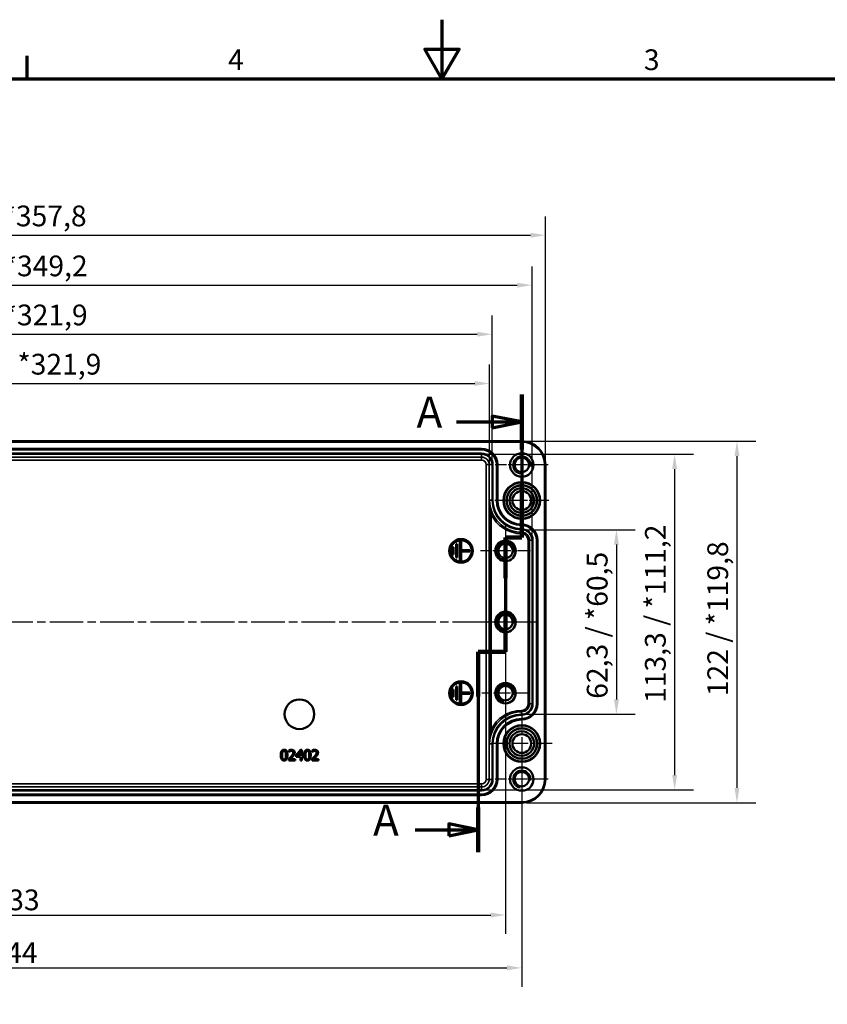
# Model space of a CAD drawing. Units: millimetres. Extents: x 0 to 2100, y 0 to 1485.
# Drawn here: x 694 to 1375, y 654 to 1485 of the extents above; entities that cross this region are included whole.
import ezdxf

# ---------------------------------------------------------------- set-up
doc = ezdxf.new("R2010")
doc.units = ezdxf.units.MM
doc.header["$LTSCALE"] = 5
doc.linetypes.add('CHAIN', pattern=[0.3543, 0.2362, -0.0295, 0.0591, -0.0295])
doc.layers.get('0').update_dxf_attribs({"lineweight": 25})
for name, color, linetype, lineweight in [('Bemaßung (ISO)', 7, 'Continuous', 25), ('Mittellinie (ISO)', 7, 'Continuous', 25), ('Mittelpunktmarkierung (ISO)', 7, 'Continuous', 25), ('Rahmen (ISO)', 7, 'Continuous', 70), ('Schnittlinie (ISO)', 7, 'CHAIN', 70), ('Sichtbar (ISO)', 7, 'Continuous', 50), ('Sichtbar schmal (ISO)', 7, 'Continuous', 35)]:
    doc.layers.add(name, color=color, linetype=linetype, lineweight=lineweight)
doc.styles.add('Bezeichnungstext (DIN)', font='isocpeur.ttf')
doc.styles.add('Notiztext (DIN)', font='isocpeur.ttf')
doc.dimstyles.new('Standard (DIN)', dxfattribs={"dimscale": 5, "dimtxt": 3.5, "dimasz": 2.5, "dimexe": 3.175, "dimexo": 0.8, "dimgap": 0.8, "dimtad": 1, "dimrnd": 1e-08, "dimzin": 0, "dimtxsty": 'Notiztext (DIN)', "dimcen": 0.09, "dimdle": 10, "dimclrd": 256, "dimclre": 256, "dimclrt": 256, "dimadec": 0, "dimazin": 0, "dimtfac": 1, "dimtmove": 0, "dimatfit": 3, "dimfxl": 1, "dimtolj": 1, "dimtzin": 0, "dimlwd": -1, "dimlwe": -1, "dimarcsym": 0})

# ---------------------------------------------------------------- blocks, each defined once
blk = doc.blocks.new('Ränder Standardrahmen')
at = {"layer": 'Rahmen (ISO)'}
blk.add_line((140, 287), (140, 290.9), dxfattribs=at)
at = {"layer": 'Rahmen (ISO)', "flags": 128}
for points in [[(210, 297), (210, 287), (207.11, 292), (212.89, 292), (210, 287)], [(10, 10), (10, 287), (410, 287), (410, 10), (10, 10)]]:
    blk.add_lwpolyline(points, dxfattribs=at)
at = {"layer": 'Rahmen (ISO)', "char_height": 3.5, "attachment_point": 7, "style": 'Notiztext (DIN)'}
for s, insert in [('4', (173.9, 287.4)), ('3', (244.08, 287.4))]:
    blk.add_mtext(s, dxfattribs=dict(at, insert=insert))
blk = doc.blocks.new('2DTransSchnitt0')
at = {"layer": 'Schnittlinie (ISO)', "linetype": 'CHAIN', "ltscale": 42.003033}
blk.add_line((223.48, 233.78), (223.48, 209.62), dxfattribs=at)
at = {"layer": 'Schnittlinie (ISO)', "linetype": 'Continuous', "lineweight": 140}
for p, q in [((223.48, 233.78), (223.48, 224.5)), ((223.48, 218.9), (223.48, 209.62)), ((223.48, 209.62), (220.73, 209.62)), ((220.73, 209.62), (220.73, 202.78)), ((220.73, 197.18), (220.73, 190.34)), ((220.73, 190.34), (216.14, 190.34)), ((216.14, 190.34), (216.14, 182.81)), ((216.14, 164.08), (216.14, 156.55))]:
    blk.add_line(p, q, dxfattribs=at)
at = {"layer": 'Schnittlinie (ISO)', "linetype": 'Continuous'}
for p, q in [((223.48, 229.14), (218.48, 230.14)), ((218.48, 230.14), (218.48, 228.14)), ((212.45, 229.14), (218.48, 229.14)), ((218.48, 229.14), (223.48, 229.14)), ((218.48, 228.14), (223.48, 229.14)), ((216.14, 160.32), (211.14, 161.32)), ((211.14, 161.32), (211.14, 159.32)), ((205.46, 160.32), (211.14, 160.32)), ((211.14, 160.32), (216.14, 160.32)), ((211.14, 159.32), (216.14, 160.32))]:
    blk.add_line(p, q, dxfattribs=at)
at = {"layer": 'Schnittlinie (ISO)', "linetype": 'CHAIN', "ltscale": 3.05572}
blk.add_line((223.48, 209.62), (220.73, 209.62), dxfattribs=at)
at = {"layer": 'Schnittlinie (ISO)', "linetype": 'CHAIN', "ltscale": 35.114094}
blk.add_line((220.73, 209.62), (220.73, 190.34), dxfattribs=at)
at = {"layer": 'Schnittlinie (ISO)', "linetype": 'CHAIN', "ltscale": 5.095538}
blk.add_line((220.73, 190.34), (216.14, 190.34), dxfattribs=at)
at = {"layer": 'Schnittlinie (ISO)', "linetype": 'CHAIN', "ltscale": 37.052219}
blk.add_line((216.14, 190.34), (216.14, 156.55), dxfattribs=at)
at = {"layer": 'Schnittlinie (ISO)', "linetype": 'Continuous', "flags": 128}
for points in [[(218.48, 228.14), (223.48, 229.14), (218.48, 230.14), (218.48, 228.14)], [(211.14, 159.32), (216.14, 160.32), (211.14, 161.32), (211.14, 159.32)]]:
    blk.add_lwpolyline(points, dxfattribs=at)
at = {"layer": 'Schnittlinie (ISO)'}
for points in [[(218.48, 228.14), (223.48, 229.14), (218.48, 230.14), (218.48, 228.14)], [(211.14, 159.32), (216.14, 160.32), (211.14, 161.32), (211.14, 159.32)]]:
    blk.add_solid(points, dxfattribs=at)
at = {"layer": 'Schnittlinie (ISO)', "char_height": 5.25, "attachment_point": 7, "style": 'Bezeichnungstext (DIN)'}
for insert in [(205.71, 226.52), (198.37, 157.69)]:
    blk.add_mtext('A', dxfattribs=dict(at, insert=insert))
blk = doc.blocks.new('*D7')
at = {"layer": 'Bemaßung (ISO)', "transparency": 16777216}
for p, q in [((284.56, 1072.15), (284.56, 1194.03)), ((1090.2, 1072.15), (1090.2, 1194.03)), ((297.06, 1178.15), (1077.7, 1178.15))]:
    blk.add_line(p, q, dxfattribs=at)
for points in [[(297.06, 1180.24), (297.06, 1176.07), (284.56, 1178.15)], [(1077.7, 1180.24), (1077.7, 1176.07), (1090.2, 1178.15)]]:
    blk.add_solid(points, dxfattribs=at)
at = {"layer": 'Defpoints', "color": 0, "transparency": 16777216}
for p in [(1090.2, 1178.15), (284.56, 1068.15), (1090.2, 1068.15)]:
    blk.add_point(p, dxfattribs=at)
at = {"layer": 'Bemaßung (ISO)', "transparency": 16777216, "insert": (612.13, 1203.15), "char_height": 17.5, "attachment_point": 1, "style": 'Notiztext (DIN)'}
blk.add_mtext('\\A1;322,3{ / *321,9}', dxfattribs=at)
blk = doc.blocks.new('*D8')
at = {"layer": 'Bemaßung (ISO)', "transparency": 16777216}
for p, q in [((282.43, 1113.68), (282.43, 1235.55)), ((1092.33, 1113.68), (1092.33, 1235.55)), ((294.93, 1219.68), (1079.83, 1219.68))]:
    blk.add_line(p, q, dxfattribs=at)
for points in [[(294.93, 1221.76), (294.93, 1217.6), (282.43, 1219.68)], [(1079.83, 1221.76), (1079.83, 1217.6), (1092.33, 1219.68)]]:
    blk.add_solid(points, dxfattribs=at)
at = {"layer": 'Defpoints', "color": 0, "transparency": 16777216}
for p in [(1092.33, 1219.68), (282.43, 1109.68), (1092.33, 1109.68)]:
    blk.add_point(p, dxfattribs=at)
at = {"layer": 'Bemaßung (ISO)', "transparency": 16777216, "insert": (620.44, 1244.68), "char_height": 17.5, "attachment_point": 1, "style": 'Notiztext (DIN)'}
blk.add_mtext('\\A1;324{ / *321,9}', dxfattribs=at)
blk = doc.blocks.new('*D9')
at = {"layer": 'Bemaßung (ISO)', "transparency": 16777216}
for p, q in [((248.68, 1049.93), (248.68, 1276.95)), ((1126.08, 1049.93), (1126.08, 1276.95)), ((261.18, 1261.07), (1113.58, 1261.07))]:
    blk.add_line(p, q, dxfattribs=at)
for points in [[(261.18, 1263.15), (261.18, 1258.99), (248.68, 1261.07)], [(1113.58, 1263.15), (1113.58, 1258.99), (1126.08, 1261.07)]]:
    blk.add_solid(points, dxfattribs=at)
at = {"layer": 'Defpoints', "color": 0, "transparency": 16777216}
for p in [(1126.08, 1261.07), (248.68, 1045.93), (1126.08, 1045.93)]:
    blk.add_point(p, dxfattribs=at)
at = {"layer": 'Bemaßung (ISO)', "transparency": 16777216, "insert": (620.44, 1286.07), "char_height": 17.5, "attachment_point": 1, "style": 'Notiztext (DIN)'}
blk.add_mtext('\\A1;351{ / *349,2}', dxfattribs=at)
blk = doc.blocks.new('*D10')
at = {"layer": 'Bemaßung (ISO)', "transparency": 16777216}
for p, q in [((237.39, 1113.43), (237.39, 1319.08)), ((1137.37, 1113.43), (1137.37, 1319.08)), ((249.89, 1303.21), (1124.87, 1303.21))]:
    blk.add_line(p, q, dxfattribs=at)
for points in [[(249.89, 1305.29), (249.89, 1301.12), (237.39, 1303.21)], [(1124.87, 1305.29), (1124.87, 1301.12), (1137.37, 1303.21)]]:
    blk.add_solid(points, dxfattribs=at)
at = {"layer": 'Defpoints', "color": 0, "transparency": 16777216}
for p in [(1137.37, 1303.21), (237.39, 1109.43), (1137.37, 1109.43)]:
    blk.add_point(p, dxfattribs=at)
at = {"layer": 'Bemaßung (ISO)', "transparency": 16777216, "insert": (619.57, 1328.21), "char_height": 17.5, "attachment_point": 1, "style": 'Notiztext (DIN)'}
blk.add_mtext('\\A1;360{ / *357,8}', dxfattribs=at)
blk = doc.blocks.new('*D14')
at = {"layer": 'Bemaßung (ISO)', "transparency": 16777216}
for p, q in [((271.13, 972.93), (271.13, 713.91)), ((1103.63, 972.93), (1103.63, 713.91)), ((283.63, 729.79), (1091.13, 729.79))]:
    blk.add_line(p, q, dxfattribs=at)
for points in [[(283.63, 731.87), (283.63, 727.7), (271.13, 729.79)], [(1091.13, 731.87), (1091.13, 727.7), (1103.63, 729.79)]]:
    blk.add_solid(points, dxfattribs=at)
at = {"layer": 'Defpoints', "color": 0, "transparency": 16777216}
for p in [(271.13, 976.93), (1103.63, 976.93), (1103.63, 729.79)]:
    blk.add_point(p, dxfattribs=at)
at = {"layer": 'Bemaßung (ISO)', "transparency": 16777216, "insert": (670.75, 751.29), "char_height": 17.5, "attachment_point": 1, "style": 'Notiztext (DIN)'}
blk.add_mtext('\\A1;333', dxfattribs=at)
blk = doc.blocks.new('*D15')
at = {"layer": 'Bemaßung (ISO)', "transparency": 16777216}
for p, q in [((257.38, 870.43), (257.38, 669.32)), ((1117.38, 870.43), (1117.38, 669.32)), ((269.88, 685.19), (1104.88, 685.19))]:
    blk.add_line(p, q, dxfattribs=at)
for points in [[(269.88, 687.28), (269.88, 683.11), (257.38, 685.19)], [(1104.88, 687.28), (1104.88, 683.11), (1117.38, 685.19)]]:
    blk.add_solid(points, dxfattribs=at)
at = {"layer": 'Defpoints', "color": 0, "transparency": 16777216}
for p in [(257.38, 874.43), (1117.38, 874.43), (1117.38, 685.19)]:
    blk.add_point(p, dxfattribs=at)
at = {"layer": 'Bemaßung (ISO)', "transparency": 16777216, "insert": (669, 706.69), "char_height": 17.5, "attachment_point": 1, "style": 'Notiztext (DIN)'}
blk.add_mtext('\\A1;344', dxfattribs=at)
blk = doc.blocks.new('*D16')
at = {"layer": 'Bemaßung (ISO)', "transparency": 16777216}
for p, q in [((1121.25, 1054.75), (1213.13, 1054.75)), ((1197.25, 1042.25), (1197.25, 911.6)), ((1121.25, 899.1), (1213.13, 899.1))]:
    blk.add_line(p, q, dxfattribs=at)
for points in [[(1195.17, 1042.25), (1199.34, 1042.25), (1197.25, 1054.75)], [(1195.17, 911.6), (1199.34, 911.6), (1197.25, 899.1)]]:
    blk.add_solid(points, dxfattribs=at)
at = {"layer": 'Defpoints', "color": 0, "transparency": 16777216}
for p in [(1117.25, 1054.75), (1117.25, 899.1), (1197.25, 899.1)]:
    blk.add_point(p, dxfattribs=at)
at = {"layer": 'Bemaßung (ISO)', "transparency": 16777216, "insert": (1172.25, 912.18), "char_height": 17.5, "attachment_point": 1, "rotation": 90, "style": 'Notiztext (DIN)'}
blk.add_mtext('\\A1;62,3{ / *60,5}', dxfattribs=at)
blk = doc.blocks.new('*D17')
at = {"layer": 'Bemaßung (ISO)', "transparency": 16777216}
for p, q in [((1087.5, 1118.5), (1262.23, 1118.5)), ((1246.35, 1106), (1246.35, 847.85)), ((1087.5, 835.35), (1262.23, 835.35))]:
    blk.add_line(p, q, dxfattribs=at)
for points in [[(1244.27, 1106), (1248.44, 1106), (1246.35, 1118.5)], [(1244.27, 847.85), (1248.44, 847.85), (1246.35, 835.35)]]:
    blk.add_solid(points, dxfattribs=at)
at = {"layer": 'Defpoints', "color": 0, "transparency": 16777216}
for p in [(1083.5, 1118.5), (1083.5, 835.35), (1246.35, 835.35)]:
    blk.add_point(p, dxfattribs=at)
at = {"layer": 'Bemaßung (ISO)', "transparency": 16777216, "insert": (1221.35, 908.68), "char_height": 17.5, "attachment_point": 1, "rotation": 90, "style": 'Notiztext (DIN)'}
blk.add_mtext('\\A1;113,3{ / *111,2}', dxfattribs=at)
blk = doc.blocks.new('*D18')
at = {"layer": 'Bemaßung (ISO)', "transparency": 16777216}
for p, q in [((1121.38, 1129.42), (1314.85, 1129.42)), ((1298.97, 1116.92), (1298.97, 836.94)), ((1121.38, 824.44), (1314.85, 824.44))]:
    blk.add_line(p, q, dxfattribs=at)
for points in [[(1296.89, 1116.92), (1301.06, 1116.92), (1298.97, 1129.42)], [(1296.89, 836.94), (1301.06, 836.94), (1298.97, 824.44)]]:
    blk.add_solid(points, dxfattribs=at)
at = {"layer": 'Defpoints', "color": 0, "transparency": 16777216}
for p in [(1117.38, 1129.42), (1117.38, 824.44), (1298.97, 824.44)]:
    blk.add_point(p, dxfattribs=at)
at = {"layer": 'Bemaßung (ISO)', "transparency": 16777216, "insert": (1273.97, 914.37), "char_height": 17.5, "attachment_point": 1, "rotation": 90, "style": 'Notiztext (DIN)'}
blk.add_mtext('\\A1;122{ / *119,8}', dxfattribs=at)

msp = doc.modelspace()

# ---------------------------------------------------------------- linework, layer by layer
at = {"layer": 'Mittellinie (ISO)', "linetype": 'CHAIN', "ltscale": 23.990969}
msp.add_line((1129.88, 976.929), (244.88, 976.929), dxfattribs=at)
at = {"layer": 'Mittelpunktmarkierung (ISO)', "linetype": 'CHAIN', "ltscale": 9.954652}
for p, q in [((1117.38, 1131.825), (1117.38, 1087.033)), ((1139.776, 1109.429), (1094.983, 1109.429)), ((1117.38, 866.825), (1117.38, 822.033)), ((1139.776, 844.429), (1094.983, 844.429))]:
    msp.add_line(p, q, dxfattribs=at)
at = {"layer": 'Mittelpunktmarkierung (ISO)', "linetype": 'CHAIN', "ltscale": 10.168447}
for p, q in [((1117.38, 1102.306), (1117.38, 1056.552)), ((1140.257, 1079.429), (1094.502, 1079.429))]:
    msp.add_line(p, q, dxfattribs=at)
at = {"layer": 'Mittelpunktmarkierung (ISO)', "linetype": 'CHAIN', "ltscale": 9.399048}
for p, q in [((1103.63, 1058.075), (1103.63, 1015.783)), ((1124.776, 1036.929), (1082.483, 1036.929)), ((1103.63, 998.075), (1103.63, 955.783)), ((1124.776, 976.929), (1082.483, 976.929))]:
    msp.add_line(p, q, dxfattribs=at)
at = {"layer": 'Mittelpunktmarkierung (ISO)', "linetype": 'CHAIN', "ltscale": 8.88956}
for p, q in [((1103.63, 936.929), (1103.63, 896.929)), ((1123.63, 916.929), (1083.63, 916.929))]:
    msp.add_line(p, q, dxfattribs=at)
at = {"layer": 'Mittelpunktmarkierung (ISO)', "linetype": 'CHAIN', "ltscale": 11.433655}
for p, q in [((1117.38, 900.153), (1117.38, 848.705)), ((1143.103, 874.429), (1091.656, 874.429))]:
    msp.add_line(p, q, dxfattribs=at)
at = {"layer": 'Sichtbar (ISO)'}
for p, q in [((1117.38, 1129.416), (257.38, 1129.416)), ((291.255, 1122.929), (1083.505, 1122.929)), ((1096.755, 1109.679), (1096.755, 1079.679)), ((1137.366, 844.429), (1137.366, 1109.429)), ((1059.63, 1040.054), (1058.63, 1040.054)), ((1058.63, 1040.054), (1058.63, 1033.804)), ((1059.63, 1033.804), (1059.63, 1040.054)), ((1062.88, 1042.554), (1061.88, 1042.554)), ((1061.88, 1042.554), (1061.88, 1031.304)), ((1062.88, 1031.304), (1062.88, 1042.554)), ((1066.13, 1044.929), (1065.13, 1044.929)), ((1065.13, 1044.929), (1065.13, 1028.929)), ((1066.13, 1037.429), (1066.13, 1044.929)), ((1130.505, 1045.929), (1130.505, 907.929)), ((1058.63, 1033.804), (1059.63, 1033.804)), ((1061.88, 1031.304), (1062.88, 1031.304)), ((1073.63, 1037.429), (1066.13, 1037.429)), ((1066.13, 1028.929), (1066.13, 1036.429)), ((1066.13, 1036.429), (1073.63, 1036.429)), ((1073.63, 1036.429), (1073.63, 1037.429)), ((1065.13, 1028.929), (1066.13, 1028.929)), ((1062.88, 922.554), (1061.88, 922.554)), ((1061.88, 922.554), (1061.88, 911.304)), ((1062.88, 911.304), (1062.88, 922.554)), ((1066.13, 924.929), (1065.13, 924.929)), ((1065.13, 924.929), (1065.13, 908.929)), ((1066.13, 917.429), (1066.13, 924.929)), ((1059.63, 920.054), (1058.63, 920.054)), ((1058.63, 920.054), (1058.63, 913.804)), ((1058.63, 913.804), (1059.63, 913.804)), ((1059.63, 913.804), (1059.63, 920.054)), ((1073.63, 917.429), (1066.13, 917.429)), ((1066.13, 916.429), (1073.63, 916.429)), ((1066.13, 908.929), (1066.13, 916.429)), ((1073.63, 916.429), (1073.63, 917.429)), ((1061.88, 911.304), (1062.88, 911.304)), ((1065.13, 908.929), (1066.13, 908.929)), ((1096.755, 874.179), (1096.755, 844.179)), ((920.893, 868.654), (920.893, 867.406)), ((920.893, 867.406), (920.957, 867.406)), ((930.785, 868.995), (926.871, 864.485)), ((926.871, 864.485), (926.871, 863.251)), ((927.793, 864.194), (930.735, 867.612)), ((930.735, 864.194), (927.793, 864.194)), ((930.735, 867.612), (930.735, 864.194)), ((931.863, 868.995), (930.785, 868.995)), ((931.863, 864.194), (931.863, 868.995)), ((932.905, 864.194), (931.863, 864.194)), ((932.905, 863.251), (932.905, 864.194)), ((940.591, 868.654), (940.591, 867.406)), ((940.591, 867.406), (940.655, 867.406)), ((920.709, 861.486), (920.709, 860.245)), ((920.709, 860.245), (926.105, 860.245)), ((926.105, 861.259), (921.808, 861.259)), ((926.105, 860.245), (926.105, 861.259)), ((926.871, 863.251), (930.735, 863.251)), ((930.735, 863.251), (930.735, 860.245)), ((930.735, 860.245), (931.863, 860.245)), ((931.863, 860.245), (931.863, 863.251)), ((931.863, 863.251), (932.905, 863.251)), ((940.407, 861.486), (940.407, 860.245)), ((940.407, 860.245), (945.803, 860.245)), ((945.803, 861.259), (941.506, 861.259)), ((945.803, 860.245), (945.803, 861.259)), ((1083.505, 830.929), (291.255, 830.929)), ((257.38, 824.442), (1117.38, 824.442))]:
    msp.add_line(p, q, dxfattribs=at)
for centre, radius in [((1117.38, 1109.429), 9.896), ((1117.38, 1109.429), 6.146), ((1117.38, 1079.429), 10.377), ((1117.38, 1079.429), 7.921), ((1066.13, 1036.929), 10), ((1066.13, 1036.929), 9), ((1103.63, 1036.929), 8.646), ((1103.63, 1036.929), 6.146), ((1103.63, 976.929), 8.646), ((1103.63, 976.929), 6.146), ((1066.13, 916.929), 10), ((1066.13, 916.929), 9), ((1103.63, 916.929), 8.646), ((1103.63, 916.929), 6.146), ((929.755, 899.179), 12.5), ((1117.38, 874.429), 10.377), ((1117.38, 874.429), 7.921), ((1117.38, 844.429), 9.896), ((1117.38, 844.429), 6.146)]:
    msp.add_circle(centre, radius, dxfattribs=at)
for centre, radius, start, end in [((1083.505, 1109.679), 13.25, 0, 90), ((1117.38, 1109.429), 19.987, 0, 90), ((1117.255, 1079.679), 20.5, 180, 270), ((1117.255, 1045.929), 13.25, 0, 90), ((1117.255, 907.929), 13.25, 270, 0), ((1117.255, 874.179), 20.5, 90, 180), ((1083.505, 844.179), 13.25, 270, 0), ((1117.38, 844.429), 19.987, 270, 0)]:
    msp.add_arc(centre, radius, start, end, dxfattribs=at)
for points, knots in [([(916.795, 869.172), (916.569, 869.172), (916.342, 869.152), (915.92, 869.058), (915.727, 868.99), (915.286, 868.761), (915.066, 868.58), (914.667, 868.1), (914.483, 867.771), (914.077, 866.542), (913.994, 865.567), (913.994, 864.613)], [-0.31608386, -0.31608386, -0.31608386, -0.31608386, -0.27296623, -0.27296623, -0.23358036, -0.23358036, -0.17811947, -0.17811947, -0.11451105, -0.11451105, 0, 0, 0, 0]), ([(913.994, 864.613), (913.994, 864.016), (914.028, 863.387), (914.205, 862.34), (914.328, 861.867), (914.681, 861.131), (914.855, 860.893), (915.246, 860.506), (915.481, 860.353), (916.078, 860.112), (916.436, 860.06), (916.795, 860.06)], [-0.20458805, -0.20458805, -0.20458805, -0.20458805, -0.15070722, -0.15070722, -0.10895699, -0.10895699, -0.07727916, -0.07727916, -0.0430134, -0.0430134, 0, 0, 0, 0]), ([(915.185, 864.613), (915.185, 865.479), (915.233, 865.992), (915.288, 866.544), (915.356, 866.941), (915.49, 867.279)], [-0.066879617, -0.066879617, -0.066879617, -0.066879617, -0.043642718, -0.043642718, 0, 0, 0, 0]), ([(915.483, 861.975), (915.307, 862.436), (915.26, 862.879), (915.197, 863.562), (915.185, 864.126), (915.185, 864.613)], [-0.081744546, -0.081744546, -0.081744546, -0.081744546, -0.05844055, -0.05844055, 0, 0, 0, 0]), ([(915.49, 867.279), (915.535, 867.392), (915.589, 867.502), (915.713, 867.697), (915.781, 867.783), (915.992, 867.989), (916.124, 868.06), (916.41, 868.174), (916.603, 868.201), (916.795, 868.201)], [-0.054393208, -0.054393208, -0.054393208, -0.054393208, -0.045227418, -0.045227418, -0.036976535, -0.036976535, -0.022980491, -0.022980491, 0, 0, 0, 0]), ([(919.589, 864.62), (919.589, 865.216), (919.554, 865.842), (919.375, 866.888), (919.25, 867.362), (918.887, 868.117), (918.709, 868.352), (918.329, 868.727), (918.096, 868.881), (917.503, 869.12), (917.149, 869.172), (916.795, 869.172)], [-0.19181601, -0.19181601, -0.19181601, -0.19181601, -0.14389392, -0.14389392, -0.1065276, -0.1065276, -0.07672432, -0.07672432, -0.04252728, -0.04252728, 0, 0, 0, 0]), ([(916.795, 868.201), (916.902, 868.201), (917.01, 868.192), (917.211, 868.154), (917.304, 868.127), (917.474, 868.051), (917.61, 867.978), (917.895, 867.676), (918, 867.489), (918.078, 867.293)], [-0.10559377, -0.10559377, -0.10559377, -0.10559377, -0.07630547, -0.07630547, -0.04989574, -0.04989574, -0.0252891, -0.0252891, 0, 0, 0, 0]), ([(916.795, 860.06), (917.017, 860.06), (917.241, 860.081), (917.657, 860.173), (917.848, 860.239), (918.287, 860.467), (918.508, 860.648), (918.909, 861.128), (919.094, 861.46), (919.505, 862.69), (919.589, 863.665), (919.589, 864.62)], [-0.31401255, -0.31401255, -0.31401255, -0.31401255, -0.27184512, -0.27184512, -0.23324413, -0.23324413, -0.1782157, -0.1782157, -0.11462067, -0.11462067, 0, 0, 0, 0]), ([(918.078, 867.293), (918.246, 866.87), (918.303, 866.402), (918.38, 865.678), (918.397, 865.127), (918.397, 864.62)], [-0.0872171, -0.0872171, -0.0872171, -0.0872171, -0.060842321, -0.060842321, 0, 0, 0, 0]), ([(918.397, 864.62), (918.397, 863.786), (918.353, 863.3), (918.288, 862.693), (918.218, 862.292), (918.085, 861.954)], [-0.07353823, -0.07353823, -0.07353823, -0.07353823, -0.043596494, -0.043596494, 0, 0, 0, 0]), ([(923.134, 869.179), (922.719, 869.179), (922.304, 869.113), (921.733, 868.96), (921.249, 868.829), (920.893, 868.654)], [-0.15890942, -0.15890942, -0.15890942, -0.15890942, -0.047502, -0.047502, 0, 0, 0, 0]), ([(920.957, 867.406), (921.071, 867.486), (921.212, 867.575), (921.391, 867.685), (921.563, 867.79), (921.808, 867.889)], [-0.09223777, -0.09223777, -0.09223777, -0.09223777, -0.031702706, -0.031702706, 0, 0, 0, 0]), ([(921.808, 867.889), (922.006, 867.971), (922.21, 868.036), (922.52, 868.112), (922.752, 868.165), (923.049, 868.165)], [-0.10852049, -0.10852049, -0.10852049, -0.10852049, -0.03566853, -0.03566853, 0, 0, 0, 0]), ([(924.552, 866.711), (924.552, 866.477), (924.522, 866.247), (924.398, 865.786), (924.305, 865.562), (923.892, 864.818), (923.338, 864.159), (922.822, 863.592)], [-0.16418866, -0.16418866, -0.16418866, -0.16418866, -0.12872778, -0.12872778, -0.09201221, -0.09201221, 0, 0, 0, 0]), ([(923.049, 868.165), (923.329, 868.165), (923.527, 868.117), (923.83, 868.014), (923.984, 867.928), (924.12, 867.811)], [-0.03835738, -0.03835738, -0.03835738, -0.03835738, -0.021531311, -0.021531311, 0, 0, 0, 0]), ([(925.743, 866.775), (925.743, 866.962), (925.728, 867.15), (925.662, 867.504), (925.614, 867.669), (925.435, 868.085), (925.279, 868.311), (924.917, 868.661), (924.683, 868.841), (923.958, 869.125), (923.543, 869.179), (923.134, 869.179)], [-0.22046186, -0.22046186, -0.22046186, -0.22046186, -0.1832692, -0.1832692, -0.14899313, -0.14899313, -0.09328952, -0.09328952, -0.04905442, -0.04905442, 0, 0, 0, 0]), ([(924.12, 867.811), (924.189, 867.751), (924.25, 867.683), (924.357, 867.53), (924.402, 867.445), (924.484, 867.247), (924.552, 867.042), (924.552, 866.711)], [-0.10253591, -0.10253591, -0.10253591, -0.10253591, -0.07186523, -0.07186523, -0.03971384, -0.03971384, 0, 0, 0, 0]), ([(924.12, 863.528), (924.344, 863.766), (924.561, 864.012), (924.858, 864.374), (925.083, 864.651), (925.29, 865.024)], [-0.1699176, -0.1699176, -0.1699176, -0.1699176, -0.05114024, -0.05114024, 0, 0, 0, 0]), ([(925.29, 865.024), (925.435, 865.276), (925.545, 865.545), (925.665, 865.976), (925.743, 866.293), (925.743, 866.775)], [-0.16570419, -0.16570419, -0.16570419, -0.16570419, -0.05792876, -0.05792876, 0, 0, 0, 0]), ([(936.493, 869.172), (936.267, 869.172), (936.041, 869.152), (935.619, 869.058), (935.425, 868.99), (934.984, 868.761), (934.764, 868.58), (934.365, 868.1), (934.182, 867.771), (933.775, 866.542), (933.692, 865.567), (933.692, 864.613)], [-0.31608386, -0.31608386, -0.31608386, -0.31608386, -0.27296623, -0.27296623, -0.23358036, -0.23358036, -0.17811947, -0.17811947, -0.11451105, -0.11451105, 0, 0, 0, 0]), ([(933.692, 864.613), (933.692, 864.016), (933.726, 863.387), (933.903, 862.34), (934.027, 861.867), (934.38, 861.131), (934.553, 860.893), (934.944, 860.506), (935.179, 860.353), (935.776, 860.112), (936.134, 860.06), (936.493, 860.06)], [-0.20458805, -0.20458805, -0.20458805, -0.20458805, -0.15070722, -0.15070722, -0.10895699, -0.10895699, -0.07727916, -0.07727916, -0.0430134, -0.0430134, 0, 0, 0, 0]), ([(934.883, 864.613), (934.883, 865.479), (934.931, 865.992), (934.986, 866.544), (935.054, 866.941), (935.188, 867.279)], [-0.066879617, -0.066879617, -0.066879617, -0.066879617, -0.043642718, -0.043642718, 0, 0, 0, 0]), ([(935.181, 861.975), (935.005, 862.436), (934.958, 862.879), (934.895, 863.562), (934.883, 864.126), (934.883, 864.613)], [-0.081744546, -0.081744546, -0.081744546, -0.081744546, -0.05844055, -0.05844055, 0, 0, 0, 0]), ([(935.188, 867.279), (935.233, 867.392), (935.288, 867.502), (935.412, 867.697), (935.479, 867.783), (935.69, 867.989), (935.822, 868.06), (936.108, 868.174), (936.301, 868.201), (936.493, 868.201)], [-0.054393208, -0.054393208, -0.054393208, -0.054393208, -0.045227418, -0.045227418, -0.036976535, -0.036976535, -0.022980491, -0.022980491, 0, 0, 0, 0]), ([(939.287, 864.62), (939.287, 865.216), (939.252, 865.842), (939.073, 866.888), (938.948, 867.362), (938.585, 868.117), (938.407, 868.352), (938.028, 868.727), (937.794, 868.881), (937.201, 869.12), (936.847, 869.172), (936.493, 869.172)], [-0.19181601, -0.19181601, -0.19181601, -0.19181601, -0.14389392, -0.14389392, -0.1065276, -0.1065276, -0.07672432, -0.07672432, -0.04252728, -0.04252728, 0, 0, 0, 0]), ([(936.493, 868.201), (936.6, 868.201), (936.708, 868.192), (936.909, 868.154), (937.002, 868.127), (937.173, 868.051), (937.308, 867.978), (937.593, 867.676), (937.699, 867.489), (937.776, 867.293)], [-0.10559377, -0.10559377, -0.10559377, -0.10559377, -0.07630547, -0.07630547, -0.04989574, -0.04989574, -0.0252891, -0.0252891, 0, 0, 0, 0]), ([(936.493, 860.06), (936.716, 860.06), (936.939, 860.081), (937.355, 860.173), (937.547, 860.239), (937.985, 860.467), (938.206, 860.648), (938.607, 861.128), (938.792, 861.46), (939.203, 862.69), (939.287, 863.665), (939.287, 864.62)], [-0.31401255, -0.31401255, -0.31401255, -0.31401255, -0.27184512, -0.27184512, -0.23324413, -0.23324413, -0.1782157, -0.1782157, -0.11462067, -0.11462067, 0, 0, 0, 0]), ([(937.776, 867.293), (937.944, 866.87), (938.001, 866.402), (938.079, 865.678), (938.095, 865.127), (938.095, 864.62)], [-0.0872171, -0.0872171, -0.0872171, -0.0872171, -0.060842321, -0.060842321, 0, 0, 0, 0]), ([(938.095, 864.62), (938.095, 863.786), (938.051, 863.3), (937.986, 862.693), (937.916, 862.292), (937.783, 861.954)], [-0.07353823, -0.07353823, -0.07353823, -0.07353823, -0.043596494, -0.043596494, 0, 0, 0, 0]), ([(942.832, 869.179), (942.417, 869.179), (942.003, 869.113), (941.431, 868.96), (940.947, 868.829), (940.591, 868.654)], [-0.15890942, -0.15890942, -0.15890942, -0.15890942, -0.047502, -0.047502, 0, 0, 0, 0]), ([(940.655, 867.406), (940.769, 867.486), (940.91, 867.575), (941.089, 867.685), (941.261, 867.79), (941.506, 867.889)], [-0.09223777, -0.09223777, -0.09223777, -0.09223777, -0.031702706, -0.031702706, 0, 0, 0, 0]), ([(941.506, 867.889), (941.704, 867.971), (941.908, 868.036), (942.218, 868.112), (942.45, 868.165), (942.747, 868.165)], [-0.10852049, -0.10852049, -0.10852049, -0.10852049, -0.03566853, -0.03566853, 0, 0, 0, 0]), ([(944.25, 866.711), (944.25, 866.477), (944.22, 866.247), (944.096, 865.786), (944.003, 865.562), (943.59, 864.818), (943.036, 864.159), (942.52, 863.592)], [-0.16418866, -0.16418866, -0.16418866, -0.16418866, -0.12872778, -0.12872778, -0.09201221, -0.09201221, 0, 0, 0, 0]), ([(942.747, 868.165), (943.028, 868.165), (943.225, 868.117), (943.528, 868.014), (943.682, 867.928), (943.818, 867.811)], [-0.03835738, -0.03835738, -0.03835738, -0.03835738, -0.021531311, -0.021531311, 0, 0, 0, 0]), ([(945.441, 866.775), (945.441, 866.962), (945.427, 867.15), (945.36, 867.504), (945.312, 867.669), (945.133, 868.085), (944.977, 868.311), (944.615, 868.661), (944.381, 868.841), (943.657, 869.125), (943.241, 869.179), (942.832, 869.179)], [-0.22046186, -0.22046186, -0.22046186, -0.22046186, -0.1832692, -0.1832692, -0.14899313, -0.14899313, -0.09328952, -0.09328952, -0.04905442, -0.04905442, 0, 0, 0, 0]), ([(943.818, 867.811), (943.887, 867.751), (943.948, 867.683), (944.055, 867.53), (944.1, 867.445), (944.182, 867.247), (944.25, 867.042), (944.25, 866.711)], [-0.10253591, -0.10253591, -0.10253591, -0.10253591, -0.07186523, -0.07186523, -0.03971384, -0.03971384, 0, 0, 0, 0]), ([(943.818, 863.528), (944.042, 863.766), (944.259, 864.012), (944.556, 864.374), (944.781, 864.651), (944.988, 865.024)], [-0.1699176, -0.1699176, -0.1699176, -0.1699176, -0.05114024, -0.05114024, 0, 0, 0, 0]), ([(944.988, 865.024), (945.133, 865.276), (945.243, 865.545), (945.363, 865.976), (945.441, 866.293), (945.441, 866.775)], [-0.16570419, -0.16570419, -0.16570419, -0.16570419, -0.05792876, -0.05792876, 0, 0, 0, 0]), ([(916.795, 861.032), (916.682, 861.032), (916.568, 861.041), (916.358, 861.082), (916.261, 861.112), (916.097, 861.188), (915.956, 861.263), (915.663, 861.583), (915.558, 861.774), (915.483, 861.975)], [-0.12265605, -0.12265605, -0.12265605, -0.12265605, -0.08546295, -0.08546295, -0.05205622, -0.05205622, -0.02579315, -0.02579315, 0, 0, 0, 0]), ([(918.085, 861.954), (918.042, 861.841), (917.989, 861.731), (917.868, 861.536), (917.801, 861.45), (917.593, 861.246), (917.462, 861.173), (917.175, 861.059), (916.984, 861.032), (916.795, 861.032)], [-0.055121806, -0.055121806, -0.055121806, -0.055121806, -0.045640481, -0.045640481, -0.037093184, -0.037093184, -0.022754076, -0.022754076, 0, 0, 0, 0]), ([(922.822, 863.592), (922.494, 863.231), (922.156, 862.88), (921.596, 862.331), (921.227, 861.972), (920.709, 861.486)], [-0.22558234, -0.22558234, -0.22558234, -0.22558234, -0.0853349, -0.0853349, 0, 0, 0, 0]), ([(921.808, 861.259), (922.142, 861.569), (922.564, 861.97), (923.191, 862.567), (923.574, 862.933), (924.12, 863.528)], [-0.20158805, -0.20158805, -0.20158805, -0.20158805, -0.0969121, -0.0969121, 0, 0, 0, 0]), ([(936.493, 861.032), (936.38, 861.032), (936.267, 861.041), (936.056, 861.082), (935.96, 861.112), (935.796, 861.188), (935.654, 861.263), (935.361, 861.583), (935.257, 861.774), (935.181, 861.975)], [-0.12265605, -0.12265605, -0.12265605, -0.12265605, -0.08546295, -0.08546295, -0.05205622, -0.05205622, -0.02579315, -0.02579315, 0, 0, 0, 0]), ([(937.783, 861.954), (937.74, 861.841), (937.688, 861.731), (937.566, 861.536), (937.499, 861.45), (937.292, 861.246), (937.16, 861.173), (936.873, 861.059), (936.683, 861.032), (936.493, 861.032)], [-0.055121806, -0.055121806, -0.055121806, -0.055121806, -0.045640481, -0.045640481, -0.037093184, -0.037093184, -0.022754076, -0.022754076, 0, 0, 0, 0]), ([(942.52, 863.592), (942.192, 863.231), (941.854, 862.88), (941.294, 862.331), (940.925, 861.972), (940.407, 861.486)], [-0.22558234, -0.22558234, -0.22558234, -0.22558234, -0.0853349, -0.0853349, 0, 0, 0, 0]), ([(941.506, 861.259), (941.84, 861.569), (942.262, 861.97), (942.889, 862.567), (943.272, 862.933), (943.818, 863.528)], [-0.20158805, -0.20158805, -0.20158805, -0.20158805, -0.0969121, -0.0969121, 0, 0, 0, 0])]:
    msp.add_open_spline(points, degree=3, knots=knots, dxfattribs=at)
at = {"layer": 'Sichtbar schmal (ISO)'}
for p, q in [((257.38, 1128.666), (1117.38, 1128.666)), ((1083.505, 1122.855), (291.255, 1122.855)), ((291.255, 1122.105), (1083.505, 1122.105)), ((1083.505, 1122.929), (1083.505, 1122.855)), ((1083.505, 1122.855), (1083.505, 1122.105)), ((1117.38, 1128.666), (1117.38, 1129.416)), ((1083.505, 1119.253), (291.255, 1119.253)), ((291.255, 1118.503), (1083.505, 1118.503)), ((1083.505, 1116.028), (291.255, 1116.028)), ((291.255, 1113.529), (1083.505, 1113.529)), ((1083.505, 1119.253), (1083.505, 1118.503)), ((1083.505, 1118.503), (1083.505, 1116.028)), ((1083.505, 1116.028), (1083.505, 1113.529)), ((1089.854, 1109.679), (1087.354, 1109.679)), ((1087.354, 1109.679), (1087.354, 844.179)), ((1092.329, 1109.679), (1089.854, 1109.679)), ((1089.854, 844.179), (1089.854, 1109.679)), ((1093.079, 1109.679), (1092.329, 1109.679)), ((1092.329, 1109.679), (1092.329, 1079.679)), ((1093.079, 1079.679), (1093.079, 1109.679)), ((1096.68, 1109.679), (1095.93, 1109.679)), ((1095.93, 1109.679), (1095.93, 1079.679)), ((1096.68, 1079.679), (1096.68, 1109.679)), ((1096.755, 1109.679), (1096.68, 1109.679)), ((1136.616, 1109.429), (1136.616, 844.429)), ((1136.616, 1109.429), (1137.366, 1109.429)), ((1092.329, 1079.679), (1090.247, 1079.679)), ((1093.079, 1079.679), (1092.329, 1079.679)), ((1096.68, 1079.679), (1095.93, 1079.679)), ((1096.755, 1079.679), (1096.68, 1079.679)), ((1090.204, 1068.155), (1090.204, 885.703)), ((1091.454, 1068.155), (1090.204, 1068.155)), ((1091.454, 885.703), (1091.454, 1068.155)), ((1117.255, 1059.179), (1117.255, 1059.105)), ((1117.255, 1059.105), (1117.255, 1058.355)), ((1117.255, 1055.503), (1117.255, 1054.753)), ((1117.255, 1054.753), (1117.255, 1052.671)), ((1117.255, 1052.671), (1117.255, 1051.422)), ((1123.997, 1045.929), (1122.747, 1045.929)), ((1122.747, 1045.929), (1122.747, 907.929)), ((1126.079, 1045.929), (1123.997, 1045.929)), ((1123.997, 907.929), (1123.997, 1045.929)), ((1126.829, 1045.929), (1126.079, 1045.929)), ((1126.079, 1045.929), (1126.079, 907.929)), ((1126.829, 907.929), (1126.829, 1045.929)), ((1130.43, 1045.929), (1129.68, 1045.929)), ((1129.68, 1045.929), (1129.68, 907.929)), ((1130.43, 907.929), (1130.43, 1045.929)), ((1130.505, 1045.929), (1130.43, 1045.929)), ((1123.997, 907.929), (1122.747, 907.929)), ((1126.079, 907.929), (1123.997, 907.929)), ((1126.829, 907.929), (1126.079, 907.929)), ((1130.43, 907.929), (1129.68, 907.929)), ((1130.505, 907.929), (1130.43, 907.929)), ((1117.255, 901.187), (1117.255, 902.437)), ((1117.255, 899.105), (1117.255, 901.187)), ((1117.255, 898.355), (1117.255, 899.105)), ((1117.255, 894.753), (1117.255, 895.503)), ((1117.255, 894.679), (1117.255, 894.753)), ((1091.454, 885.703), (1090.204, 885.703)), ((1092.329, 874.179), (1090.247, 874.179)), ((1093.079, 874.179), (1092.329, 874.179)), ((1092.329, 874.179), (1092.329, 844.179)), ((1093.079, 844.179), (1093.079, 874.179)), ((1096.68, 874.179), (1095.93, 874.179)), ((1095.93, 874.179), (1095.93, 844.179)), ((1096.68, 844.179), (1096.68, 874.179)), ((1096.755, 874.179), (1096.68, 874.179)), ((1083.505, 840.33), (291.255, 840.33)), ((1083.505, 837.83), (1083.505, 840.33)), ((1089.854, 844.179), (1087.354, 844.179)), ((1092.329, 844.179), (1089.854, 844.179)), ((1093.079, 844.179), (1092.329, 844.179)), ((1096.68, 844.179), (1095.93, 844.179)), ((1096.755, 844.179), (1096.68, 844.179)), ((1136.616, 844.429), (1137.366, 844.429)), ((291.255, 837.83), (1083.505, 837.83)), ((1083.505, 835.355), (291.255, 835.355)), ((291.255, 834.605), (1083.505, 834.605)), ((1083.505, 831.753), (291.255, 831.753)), ((291.255, 831.003), (1083.505, 831.003)), ((1083.505, 835.355), (1083.505, 837.83)), ((1083.505, 835.355), (1083.505, 834.605)), ((1083.505, 831.003), (1083.505, 831.753)), ((1083.505, 830.929), (1083.505, 831.003)), ((1117.38, 825.192), (257.38, 825.192)), ((1117.38, 824.442), (1117.38, 825.192))]:
    msp.add_line(p, q, dxfattribs=at)
for centre, radius in [((1117.38, 1079.429), 15.737), ((1117.38, 1079.429), 14.987), ((1117.38, 1079.429), 13.224), ((1117.38, 1079.429), 12.474), ((1117.38, 874.429), 15.737), ((1117.38, 874.429), 14.987), ((1117.38, 874.429), 13.224), ((1117.38, 874.429), 12.474)]:
    msp.add_circle(centre, radius, dxfattribs=at)
for centre, radius, start, end in [((1083.505, 1109.679), 13.176, 0, 90), ((1083.505, 1109.679), 12.426, 0, 90), ((1117.38, 1109.429), 19.237, 0, 90), ((1083.505, 1109.679), 9.574, 0, 90), ((1083.505, 1109.679), 8.824, 0, 90), ((1083.505, 1109.679), 6.349, 0, 90), ((1083.505, 1109.679), 3.85, 0, 90), ((1117.38, 1109.429), 7.5, 350, 260), ((1117.255, 1079.679), 27.008, 180, 270), ((1117.255, 1079.679), 24.926, 180, 270), ((1117.255, 1079.679), 24.176, 180, 270), ((1117.255, 1079.679), 21.324, 180, 270), ((1117.255, 1079.679), 20.574, 180, 270), ((1117.255, 1079.679), 28.258, 204.068463, 270), ((1117.255, 1045.929), 13.176, 0, 90), ((1117.255, 1045.929), 12.426, 0, 90), ((1117.255, 1045.929), 9.574, 0, 90), ((1117.255, 1045.929), 8.824, 0, 90), ((1117.255, 1045.929), 6.742, 0, 90), ((1117.255, 1045.929), 5.492, 0, 90), ((1103.63, 1036.929), 7.5, 350, 260), ((1103.63, 976.929), 7.5, 350, 260), ((1103.63, 916.929), 7.5, 350, 260), ((1117.255, 907.929), 13.176, 270, 0), ((1117.255, 907.929), 12.426, 270, 0), ((1117.255, 907.929), 9.574, 270, 0), ((1117.255, 907.929), 8.824, 270, 0), ((1117.255, 907.929), 5.492, 270, 0), ((1117.255, 907.929), 6.742, 270, 0), ((1117.255, 874.179), 27.008, 90, 180), ((1117.255, 874.179), 28.258, 90, 155.931537), ((1117.255, 874.179), 24.926, 90, 180), ((1117.255, 874.179), 24.176, 90, 180), ((1117.255, 874.179), 21.324, 90, 180), ((1117.255, 874.179), 20.574, 90, 180), ((1117.38, 844.429), 7.5, 350, 260), ((1083.505, 844.179), 13.176, 270, 0), ((1083.505, 844.179), 12.426, 270, 0), ((1083.505, 844.179), 9.574, 270, 0), ((1083.505, 844.179), 8.824, 270, 0), ((1083.505, 844.179), 3.85, 270, 0), ((1083.505, 844.179), 6.349, 270, 0), ((1117.38, 844.429), 19.237, 270, 0)]:
    msp.add_arc(centre, radius, start, end, dxfattribs=at)
for points, knots in [([(1090.247, 1079.679), (1090.242, 1078.739), (1090.237, 1077.798), (1090.227, 1075.908), (1090.222, 1074.958), (1090.218, 1074.001), (1090.214, 1073.045), (1090.211, 1072.077), (1090.206, 1070.124), (1090.204, 1069.139), (1090.204, 1068.155)], [-0.00143559, -0.00143559, -0.00143559, -0.00143559, 0.1167106, 0.1167106, 0.2348568, 0.2348568, 0.2348568, 0.35300299, 0.35300299, 0.47114918, 0.47114918, 0.47114918, 0.47114918]), ([(1091.454, 1068.155), (1091.271, 1069.058), (1091.1, 1069.986), (1090.799, 1071.876), (1090.669, 1072.836), (1090.563, 1073.802), (1090.458, 1074.768), (1090.377, 1075.744), (1090.27, 1077.707), (1090.244, 1078.693), (1090.247, 1079.679)], [-0.47114918, -0.47114918, -0.47114918, -0.47114918, -0.35300299, -0.35300299, -0.2348568, -0.2348568, -0.2348568, -0.1167106, -0.1167106, 0.00143559, 0.00143559, 0.00143559, 0.00143559]), ([(1090.204, 885.703), (1090.204, 883.958), (1090.209, 882.212), (1090.224, 878.37), (1090.236, 876.272), (1090.247, 874.179)], [0, 0, 0, 0, 0.20948896, 0.20948896, 0.47258478, 0.47258478, 0.47258478, 0.47258478]), ([(1090.247, 874.179), (1090.241, 876.374), (1090.38, 878.57), (1090.845, 882.417), (1091.129, 884.103), (1091.454, 885.703)], [-0.47258478, -0.47258478, -0.47258478, -0.47258478, -0.20948896, -0.20948896, 0, 0, 0, 0])]:
    msp.add_open_spline(points, degree=3, knots=knots, dxfattribs=at)

# ---------------------------------------------------------------- block references
at = {"xscale": 5, "yscale": 5, "zscale": 5}
msp.add_blockref('Ränder Standardrahmen', (0, 0), dxfattribs=at)
at = {"layer": 'Schnittlinie (ISO)', "xscale": 5, "yscale": 5, "zscale": 5}
msp.add_blockref('2DTransSchnitt0', (0, 0), dxfattribs=at)

# ---------------------------------------------------------------- dimensions: what is measured, and where the dimension line sits
at = {"layer": 'Bemaßung (ISO)'}
for base, p1, p2, angle, text, override, picture, middle in [((1137.366, 1303.205), (237.393, 1109.429), (1137.366, 1109.429), 180, '<>{ / *357,8}', {"dimdec": 0, "dimlfac": 0.4, "dimtp": 0, "dimtm": 0, "dimtdec": 2, "dimtofl": 0, "dimatfit": 1}, '*D10', (687.38, 1303.205)), ((1298.972, 824.442), (1117.38, 1129.416), (1117.38, 824.442), 90, '<>{ / *119,8}', {"dimdec": 0, "dimlfac": 0.4, "dimtp": 0, "dimtm": 0, "dimtdec": 2, "dimtofl": 0, "dimatfit": 1}, '*D18', (1298.972, 976.929)), ((1246.355, 835.355), (1083.505, 1118.503), (1083.505, 835.355), 270, '<>{ / *111,2}', {"dimdec": 1, "dimlfac": 0.4, "dimtp": 0, "dimtm": 0, "dimtdec": 2, "dimtofl": 0, "dimatfit": 1}, '*D17', (1246.355, 976.929)), ((1197.255, 899.105), (1117.255, 1054.753), (1117.255, 899.105), 90, '<>{ / *60,5}', {"dimdec": 1, "dimlfac": 0.4, "dimtp": 0, "dimtm": 0, "dimtdec": 2, "dimtofl": 0, "dimatfit": 1}, '*D16', (1197.255, 976.929))]:
    dim = msp.add_linear_dim(base=base, p1=p1, p2=p2, angle=angle, text=text, dimstyle='Standard (DIN)', override=override, dxfattribs=at)
    dim.commit()
    dim.dimension.update_dxf_attribs({"geometry": picture, "text_midpoint": middle, "dimtype": 160})
for base, p1, p2, text, override, picture, middle in [((1126.079, 1261.072), (248.68, 1045.929), (1126.079, 1045.929), '<>{ / *349,2}', {"dimdec": 0, "dimlfac": 0.4, "dimtp": 0, "dimtm": 0, "dimtdec": 2, "dimtofl": 0, "dimatfit": 1}, '*D9', (687.38, 1261.072)), ((1092.329, 1219.679), (282.43, 1109.679), (1092.329, 1109.679), '<>{ / *321,9}', {"dimdec": 0, "dimlfac": 0.4, "dimtp": 0, "dimtm": 0, "dimtdec": 2, "dimtofl": 0, "dimatfit": 1}, '*D8', (687.38, 1219.679)), ((1090.204, 1178.155), (284.555, 1068.155), (1090.204, 1068.155), '<>{ / *321,9}', {"dimdec": 1, "dimlfac": 0.4, "dimtp": 0, "dimtm": 0, "dimtdec": 2, "dimtofl": 0, "dimatfit": 1}, '*D7', (687.38, 1178.155))]:
    dim = msp.add_linear_dim(base=base, p1=p1, p2=p2, text=text, dimstyle='Standard (DIN)', override=override, dxfattribs=at)
    dim.commit()
    dim.dimension.update_dxf_attribs({"geometry": picture, "text_midpoint": middle, "dimtype": 160})
for base, p1, p2, picture, middle in [((1103.63, 729.788), (271.13, 976.929), (1103.63, 976.929), '*D14', (687.38, 729.788)), ((1117.38, 685.192), (257.38, 874.429), (1117.38, 874.429), '*D15', (687.38, 685.192))]:
    dim = msp.add_linear_dim(base=base, p1=p1, p2=p2, angle=180, dimstyle='Standard (DIN)', override={"dimdec": 0, "dimlfac": 0.4, "dimtp": 0, "dimtm": 0, "dimtdec": 2, "dimtofl": 0, "dimatfit": 1}, dxfattribs=at)
    dim.commit()
    dim.dimension.update_dxf_attribs({"geometry": picture, "text_midpoint": middle, "dimtype": 160})

doc.saveas('drawing.dxf')
